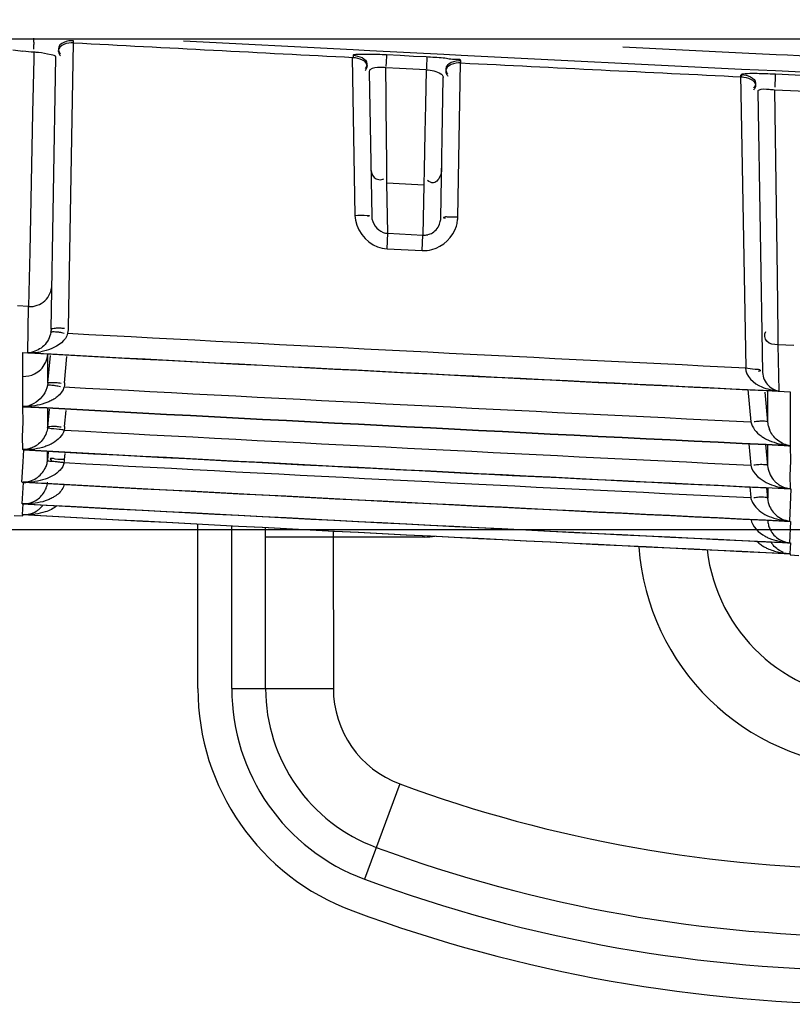
# Model space of a CAD drawing. Extents: x 0 to 2102, y 0 to 1485.
# Drawn here: x 294 to 317, y 109 to 138 of the extents above; entities that cross this region are included whole.
import ezdxf

# ---------------------------------------------------------------- set-up
doc = ezdxf.new("R2010")
doc.units = 0
doc.header["$LTSCALE"] = 115.6375
doc.layers.get('0').update_dxf_attribs({"linetype": 'CONTINUOUS'})
doc.styles.get("Standard").update_dxf_attribs({"font": 'txt', "width": 0.65})
doc.dimstyles.new('DIMSTYLE_1', dxfattribs={"dimtxt": 8.75, "dimasz": 7.5, "dimexe": 2, "dimexo": 0, "dimgap": 0.875, "dimtad": 1, "dimtxsty": 'STANDARD', "dimblk": '_ARROW_FILLED', "dimblk1": '_ARROW_FILLED', "dimblk2": '_ARROW_FILLED', "dimcen": 0.09, "dimazin": 3, "dimtp": 0.01, "dimtm": 0.01, "dimtfac": 1, "dimtofl": 0, "dimtmove": 0, "dimatfit": 3, "dimtolj": 1})

# ---------------------------------------------------------------- blocks, each defined once
blk = doc.blocks.new('_ARROW_FILLED')
at = {"color": 0, "linetype": 'BYBLOCK'}
blk.add_solid([(0, 0), (-1, 0.1667), (-1, -0.1667)], dxfattribs=at)
blk = doc.blocks.new('*D16')
at = {"color": 2, "linetype": 'CONTINUOUS'}
for p, q in [((319.304, 447.93), (158.953, 447.93)), ((163.953, 447.93), (163.953, 285.43)), ((163.953, 122.93), (163.953, 285.43)), ((319.409, 122.93), (158.953, 122.93))]:
    blk.add_line(p, q, dxfattribs=at)
at = {"color": 2, "linetype": 'CONTINUOUS', "xscale": 7.5, "yscale": 7.5, "zscale": 7.5}
for p, rotation in [((163.953, 447.93), 90), ((163.953, 122.93), 270)]:
    blk.add_blockref('_ARROW_FILLED', p, dxfattribs=dict(at, rotation=rotation))

msp = doc.modelspace()

# ---------------------------------------------------------------- linework, layer by layer
at = {"color": 7, "linetype": 'CONTINUOUS'}
for p, q in [((258.551, 137.43), (751.046, 137.43)), ((295.727, 137.311), (295.58, 128.895)), ((295.743, 137.311), (295.744, 137.372)), ((303.998, 137.1), (298.991, 137.361)), ((311.96, 137.189), (315.482, 137.017)), ((294.57, 137.033), (294.566, 136.833)), ((295.077, 128.86), (295.217, 136.882)), ((303.994, 136.94), (303.995, 136.878)), ((304.49, 137.074), (303.998, 137.1)), ((306.676, 136.963), (304.49, 137.074)), ((305.379, 136.93), (304.983, 136.951)), ((305.777, 136.91), (305.379, 136.93)), ((306.154, 136.891), (305.777, 136.91)), ((307.182, 136.937), (306.676, 136.963)), ((315.463, 136.526), (307.182, 136.937)), ((315.482, 137.017), (316.478, 136.968)), ((294.566, 136.833), (294.534, 135.247)), ((303.964, 136.877), (304.045, 132.217)), ((304.968, 136.739), (304.961, 136.607)), ((306.162, 136.678), (306.156, 136.546)), ((307.083, 132.165), (307.162, 136.716)), ((307.177, 136.716), (307.178, 136.776)), ((304.468, 136.45), (304.543, 132.183)), ((305.358, 136.554), (304.959, 136.574)), ((304.961, 136.39), (304.959, 136.574)), ((304.965, 135.936), (304.961, 136.39)), ((305.756, 136.533), (305.358, 136.554)), ((306.154, 136.513), (305.756, 136.533)), ((306.154, 136.513), (306.132, 135.478)), ((315.431, 136.364), (315.582, 127.72)), ((315.46, 136.372), (315.461, 136.306)), ((315.957, 136.503), (315.463, 136.526)), ((316.459, 136.478), (315.957, 136.503)), ((318.124, 136.398), (316.459, 136.478)), ((317.619, 136.327), (316.459, 136.382)), ((306.58, 132.13), (306.653, 136.286)), ((316.446, 136.142), (316.439, 135.997)), ((304.972, 135.301), (304.965, 135.936)), ((315.936, 135.882), (316.081, 127.583)), ((317.603, 135.858), (316.435, 135.914)), ((316.435, 135.914), (316.508, 130.415)), ((306.132, 135.478), (306.114, 134.648)), ((294.534, 135.247), (294.449, 131.137)), ((304.978, 134.677), (304.972, 135.301)), ((304.987, 133.632), (304.978, 134.677)), ((306.114, 134.648), (306.091, 133.571)), ((304.991, 133.173), (304.987, 133.632)), ((306.091, 133.571), (306.081, 133.118)), ((305.017, 131.686), (304.991, 133.173)), ((304.991, 133.173), (305.536, 133.145)), ((305.536, 133.145), (306.081, 133.118)), ((306.081, 133.118), (306.055, 131.633)), ((304.994, 131.231), (305.017, 131.686)), ((305.017, 131.686), (306.055, 131.633)), ((306.032, 131.178), (306.055, 131.633)), ((294.449, 131.137), (294.433, 130.351)), ((304.994, 131.231), (306.032, 131.178)), ((294.433, 130.351), (294.415, 129.525)), ((316.508, 130.415), (316.53, 128.732)), ((294.415, 129.525), (294.083, 129.542)), ((294.391, 128.162), (294.415, 129.525)), ((316.53, 128.732), (316.534, 128.394)), ((294.24, 127.706), (294.241, 128.164)), ((316.534, 128.394), (316.558, 127.034)), ((316.999, 128.372), (316.534, 128.394)), ((294.975, 128.105), (294.975, 128.125)), ((295.046, 128.085), (294.975, 127.269)), ((294.978, 127.675), (294.978, 128.106)), ((295.477, 127.269), (295.546, 128.049)), ((294.242, 127.465), (294.24, 127.706)), ((294.978, 127.268), (294.978, 127.675)), ((294.242, 126.579), (294.242, 127.465)), ((315.65, 127.072), (315.733, 126.124)), ((316.232, 126.118), (316.155, 126.999)), ((316.229, 127.031), (316.229, 127.008)), ((316.229, 127.008), (316.229, 126.995)), ((316.892, 127.011), (316.893, 126.977)), ((316.229, 126.995), (316.229, 126.953)), ((316.229, 126.954), (316.229, 126.524)), ((316.893, 126.977), (316.893, 125.426)), ((294.254, 126.111), (294.242, 126.569)), ((295.02, 126.501), (294.973, 125.962)), ((294.977, 126.333), (294.977, 126.526)), ((295.477, 125.981), (295.519, 126.457)), ((316.229, 126.524), (316.229, 126.117)), ((294.977, 125.97), (294.977, 126.333)), ((294.231, 125.69), (294.254, 126.111)), ((294.243, 125.301), (294.231, 125.69)), ((294.251, 124.941), (294.27, 125.292)), ((294.973, 124.994), (294.973, 125.255)), ((315.676, 125.476), (315.731, 124.846)), ((316.232, 124.833), (316.178, 125.451)), ((316.229, 125.445), (316.229, 125.194)), ((316.893, 125.416), (316.903, 124.958)), ((294.993, 125.229), (294.973, 124.994)), ((295.478, 125.012), (295.493, 125.185)), ((316.229, 125.194), (316.229, 124.831)), ((294.219, 124.344), (294.251, 124.941)), ((316.903, 124.958), (316.883, 124.537)), ((316.883, 124.537), (316.893, 124.149)), ((294.227, 123.705), (294.261, 124.336)), ((315.703, 124.199), (315.73, 123.886)), ((316.232, 123.866), (316.205, 124.175)), ((316.232, 124.173), (316.232, 123.866)), ((316.917, 124.14), (316.872, 123.192)), ((294.236, 123.384), (294.253, 123.7)), ((293.989, 123.357), (294.242, 123.343)), ((294.242, 123.343), (294.244, 123.382)), ((299.41, 118.249), (299.409, 123.11)), ((300.41, 118.25), (300.409, 123.057)), ((301.41, 118.25), (301.409, 123.004)), ((316.909, 123.185), (316.879, 122.553)), ((306.1, 122.723), (301.409, 122.721)), ((303.409, 122.902), (303.41, 118.251)), ((316.902, 122.548), (316.887, 122.232)), ((316.894, 122.231), (316.892, 122.192)), ((316.892, 122.192), (317.146, 122.179)), ((300.41, 118.25), (303.41, 118.251)), ((305.371, 115.437), (304.332, 112.623))]:
    msp.add_line(p, q, dxfattribs=at)
for points in [[(295.077, 128.86), (295.076, 128.83), (295.074, 128.8), (295.07, 128.771)], [(295.58, 128.895), (295.578, 128.842), (295.573, 128.79), (295.566, 128.738)], [(295.477, 127.269), (295.474, 127.231), (295.469, 127.193), (295.463, 127.155)], [(295.477, 125.981), (295.474, 125.946), (295.47, 125.912), (295.465, 125.878)]]:
    msp.add_lwpolyline(points, dxfattribs=at)
for centre, radius, start, end in [((272.054, 136.785), 22.517, 0.846, 1.2171), ((501.002, 3966.536), 3834.722, 266.931696, 267.055166), ((294.805, 141.961), 4.933, 260.0523, 263.5229), ((294.209, 132.429), 4.618, 83.8568, 85.5196), ((500.745, 3958.384), 3825.856, 267.239357, 267.403501), ((501.002, 3966.536), 3834.721, 267.102765, 267.226701), ((315.776, 123.754), 12.646, 88.2698, 89.3222), ((315.67, 120.134), 16.267, 87.2224, 88.2839), ((306.058, 132.187), 1.025, 343.8292, 352.6688), ((306.087, 132.183), 0.996, 352.6672, 358.9747), ((306.08, 132.133), 0.501, 267.1416, 283.8147), ((306.082, 132.18), 1.003, 267.1633, 283.8103), ((294.451, 130.173), 0.649, 266.8593, 358.97), ((500.039, 3949.874), 3826.603, 266.93697, 267.237049), ((501.002, 3966.536), 3843.936, 266.916634, 267.254708), ((294.367, 128.833), 0.671, 272.0996, 281.8402), ((294.44, 130.127), 1.965, 268.5979, 274.4185), ((501.002, 3966.536), 3843.93, 266.91888, 267.249712), ((294.45, 129.992), 1.83, 274.423, 280.1593), ((501.002, 3966.619), 3844.962, 266.935691, 267.238136), ((316.682, 128.654), 1.625, 247.5285, 256.1777), ((316.641, 127.558), 0.531, 246.1513, 261.026), ((294.23, 127.301), 0.722, 270.958, 286.5462), ((501.002, 3966.536), 3845.519, 266.917932, 267.25585), ((501.002, 3966.536), 3845.529, 266.91794, 267.255857), ((501.002, 3966.615), 3846.234, 266.936736, 267.239031), ((316.947, 126.175), 0.72, 184.6698, 193.2001), ((316.967, 126.18), 0.741, 193.2288, 202.8479), ((316.657, 126.564), 1.06, 234.0376, 240.5037), ((317.001, 127.284), 1.859, 247.0137, 256.4269), ((501.002, 3966.536), 3846.795, 266.918957, 267.256758), ((501.002, 3966.536), 3846.803, 266.919369, 267.247125), ((294.329, 127.167), 1.867, 274.8984, 278.3511), ((294.22, 126.062), 0.766, 301.7431, 309.5557), ((316.983, 126.163), 0.742, 247.8672, 263.0501), ((316.877, 126.093), 0.677, 262.5799, 271.4089), ((294.278, 125.113), 1.205, 350.7501, 355.1627), ((501.002, 3966.611), 3847.187, 266.937524, 267.239698), ((501.002, 3966.536), 3847.751, 266.919375, 267.257129), ((294.309, 125.034), 0.7, 264.5531, 271.5542), ((501.002, 3966.536), 3847.757, 266.920008, 267.25769), ((294.341, 126.189), 1.848, 274.0195, 278.1507), ((317.013, 126.113), 1.967, 256.8133, 261.0796), ((317.031, 126.226), 2.082, 261.0791, 266.2091), ((316.936, 123.917), 0.709, 184.1558, 204.1799), ((501.002, 3966.536), 3848.39, 266.920008, 267.25769), ((294.298, 124.405), 0.706, 265.5153, 270.9384), ((501.002, 3966.536), 3848.393, 266.920392, 267.25803), ((294.249, 124.102), 0.733, 316.8683, 323.0434), ((501.002, 3966.536), 3848.71, 266.920392, 267.25803), ((501.002, 3966.536), 3848.711, 266.920518, 267.258141), ((316.985, 125.051), 1.861, 247.424, 256.8734), ((317, 125.104), 1.916, 256.8174, 263.4335), ((317.008, 125.178), 1.991, 263.4275, 266.5197), ((306.099, 124.849), 2.126, 270.018, 278.4231), ((316.973, 124.399), 1.847, 247.615, 257.1398), ((319.409, 122.93), 7, 184.0773, 350.5315), ((316.551, 123.218), 0.89, 224.9, 233.8443), ((316.963, 122.954), 0.74, 211.3274, 220.0452), ((316.989, 124.466), 1.916, 257.1138, 264.0629), ((316.944, 123.271), 0.72, 251.6537, 256.0862), ((317.002, 124.582), 2.033, 264.0388, 266.824), ((316.91, 123.254), 0.705, 260.386, 269.2164), ((319.409, 122.93), 5, 186.743, 347.8105), ((316.977, 124.138), 1.907, 257.3973, 263.6268), ((316.994, 124.286), 2.056, 263.6108, 267.1331), ((316.921, 122.924), 0.694, 263.0678, 267.7067), ((306.41, 118.252), 7, 180.0186, 249.735), ((306.41, 118.252), 6, 180.0186, 249.735), ((306.41, 118.252), 5, 180.0186, 249.735), ((306.41, 118.252), 3, 180.0186, 249.735), ((319.399, 153.43), 40.5, 249.735, 290.3021), ((319.399, 153.43), 42.5, 249.735, 290.3021), ((319.399, 153.43), 43.5, 249.735, 290.3021), ((319.399, 153.43), 44.5, 249.735, 290.3021)]:
    msp.add_arc(centre, radius, start, end, dxfattribs=at)
for points, knots in [([(294.559, 137.446), (294.56, 137.421), (294.563, 137.36), (294.565, 137.299), (294.565, 137.263)], [0, 0, 0, 0, 0.412641, 1, 1, 1, 1]), ([(295.217, 136.882), (295.218, 136.935), (294.962, 136.975), (294.829, 137.007), (294.704, 137.021)], [0, 0, 0, 0, 0.29764, 1, 1, 1, 1]), ([(295.291, 137.075), (295.29, 137.051), (295.303, 136.995), (295.332, 136.948), (295.351, 136.923)], [0, 0, 0, 0, 0.436796, 1, 1, 1, 1]), ([(295.292, 137.136), (295.291, 137.111), (295.304, 137.056), (295.333, 137.009), (295.352, 136.984)], [0, 0, 0, 0, 0.436796, 1, 1, 1, 1]), ([(304.122, 136.964), (304.09, 136.962), (304.059, 136.956), (303.994, 136.952), (303.994, 136.94)], [0, 0, 0, 0, 0.73473, 1, 1, 1, 1]), ([(304.98, 136.951), (304.978, 136.932), (304.975, 136.861), (304.971, 136.791), (304.968, 136.739)], [0, 0, 0, 0, 0.267197, 1, 1, 1, 1]), ([(306.174, 136.89), (306.172, 136.871), (306.169, 136.8), (306.165, 136.73), (306.162, 136.678)], [0, 0, 0, 0, 0.266266, 1, 1, 1, 1]), ([(304.403, 136.689), (304.403, 136.666), (304.392, 136.612), (304.364, 136.567), (304.346, 136.543)], [0, 0, 0, 0, 0.440352, 1, 1, 1, 1]), ([(304.404, 136.627), (304.404, 136.603), (304.393, 136.55), (304.365, 136.505), (304.347, 136.481)], [0, 0, 0, 0, 0.440351, 1, 1, 1, 1]), ([(307.178, 136.776), (307.179, 136.822), (306.901, 136.797), (306.785, 136.846), (306.655, 136.857)], [0, 0, 0, 0, 0.265477, 1, 1, 1, 1]), ([(304.491, 136.507), (304.484, 136.499), (304.472, 136.482), (304.468, 136.46), (304.468, 136.45)], [0, 0, 0, 0, 0.517555, 1, 1, 1, 1]), ([(304.959, 136.574), (304.906, 136.58), (304.754, 136.584), (304.562, 136.586), (304.491, 136.507)], [0, 0, 0, 0, 0.333299, 1, 1, 1, 1]), ([(306.585, 136.396), (306.592, 136.391), (306.605, 136.382), (306.616, 136.371), (306.621, 136.365)], [0, 0, 0, 0, 0.530291, 1, 1, 1, 1]), ([(306.621, 136.365), (306.632, 136.354), (306.648, 136.329), (306.653, 136.299), (306.653, 136.286)], [0, 0, 0, 0, 0.530079, 1, 1, 1, 1]), ([(306.727, 136.539), (306.726, 136.515), (306.739, 136.459), (306.768, 136.412), (306.787, 136.387)], [0, 0, 0, 0, 0.436895, 1, 1, 1, 1]), ([(306.726, 136.479), (306.726, 136.464), (306.73, 136.432), (306.742, 136.401), (306.75, 136.386)], [0, 0, 0, 0, 0.463783, 1, 1, 1, 1]), ([(306.75, 136.386), (306.754, 136.376), (306.766, 136.356), (306.779, 136.337), (306.786, 136.328)], [0, 0, 0, 0, 0.47493, 1, 1, 1, 1]), ([(315.496, 136.385), (315.487, 136.384), (315.476, 136.382), (315.46, 136.376), (315.46, 136.372)], [0, 0, 0, 0, 0.703158, 1, 1, 1, 1]), ([(315.925, 136.399), (315.877, 136.4), (315.734, 136.399), (315.589, 136.401), (315.496, 136.385)], [0, 0, 0, 0, 0.34038, 1, 1, 1, 1]), ([(316.459, 136.382), (316.457, 136.361), (316.454, 136.281), (316.449, 136.201), (316.446, 136.142)], [0, 0, 0, 0, 0.272677, 1, 1, 1, 1]), ([(315.87, 136.121), (315.871, 136.097), (315.859, 136.044), (315.831, 135.999), (315.813, 135.975)], [0, 0, 0, 0, 0.440249, 1, 1, 1, 1]), ([(315.871, 136.055), (315.872, 136.032), (315.86, 135.978), (315.832, 135.933), (315.814, 135.909)], [0, 0, 0, 0, 0.440248, 1, 1, 1, 1]), ([(315.955, 135.903), (315.95, 135.9), (315.941, 135.896), (315.936, 135.886), (315.936, 135.882)], [0, 0, 0, 0, 0.586971, 1, 1, 1, 1]), ([(316.435, 135.914), (316.383, 135.92), (316.225, 135.928), (316.051, 135.951), (315.955, 135.903)], [0, 0, 0, 0, 0.328042, 1, 1, 1, 1]), ([(304.517, 133.663), (304.519, 133.549), (304.531, 133.299), (304.823, 133.243), (304.903, 133.299)], [0, 0, 0, 0, 0.538688, 1, 1, 1, 1]), ([(306.606, 133.607), (306.604, 133.486), (306.566, 133.305), (306.361, 133.137), (306.239, 133.204), (306.192, 133.245)], [0, 0, 0, 0, 0.515057, 0.734303, 1, 1, 1, 1]), ([(304.409, 132.213), (304.426, 132.212), (304.441, 132.208), (304.476, 132.209), (304.476, 132.203)], [0, 0, 0, 0, 0.718897, 1, 1, 1, 1]), ([(304.476, 132.203), (304.476, 132.198), (304.445, 132.196), (304.43, 132.191), (304.415, 132.189)], [0, 0, 0, 0, 0.24939, 1, 1, 1, 1]), ([(306.558, 131.998), (306.565, 132.019), (306.575, 132.063), (306.58, 132.108), (306.58, 132.13)], [0, 0, 0, 0, 0.504952, 1, 1, 1, 1]), ([(306.81, 132.165), (306.766, 132.164), (306.746, 132.19), (306.651, 132.147), (306.659, 132.145)], [0, 0, 0, 0, 0.855521, 1, 1, 1, 1]), ([(306.659, 132.145), (306.665, 132.144), (306.682, 132.141), (306.699, 132.138), (306.71, 132.137)], [0, 0, 0, 0, 0.39276, 1, 1, 1, 1]), ([(307.083, 132.165), (307.038, 132.166), (306.947, 132.167), (306.856, 132.166), (306.81, 132.165)], [0, 0, 0, 0, 0.492667, 1, 1, 1, 1]), ([(304.879, 131.714), (304.901, 131.706), (304.947, 131.693), (304.994, 131.687), (305.017, 131.686)], [0, 0, 0, 0, 0.502959, 1, 1, 1, 1]), ([(306.199, 131.647), (306.223, 131.653), (306.27, 131.668), (306.315, 131.691), (306.336, 131.704)], [0, 0, 0, 0, 0.499389, 1, 1, 1, 1]), ([(295.07, 128.771), (295.071, 128.777), (295.095, 128.782), (295.112, 128.784), (295.125, 128.785)], [0, 0, 0, 0, 0.298376, 1, 1, 1, 1]), ([(295.077, 128.86), (295.077, 128.866), (295.101, 128.875), (295.117, 128.879), (295.13, 128.881)], [0, 0, 0, 0, 0.294525, 1, 1, 1, 1]), ([(295.125, 128.785), (295.152, 128.786), (295.218, 128.784), (295.283, 128.776), (295.321, 128.77)], [0, 0, 0, 0, 0.409178, 1, 1, 1, 1]), ([(295.13, 128.881), (295.157, 128.886), (295.223, 128.893), (295.29, 128.894), (295.329, 128.893)], [0, 0, 0, 0, 0.409286, 1, 1, 1, 1]), ([(295.321, 128.77), (295.344, 128.766), (295.393, 128.758), (295.441, 128.748), (295.467, 128.742)], [0, 0, 0, 0, 0.470337, 1, 1, 1, 1]), ([(295.329, 128.893), (295.352, 128.893), (295.402, 128.891), (295.451, 128.888), (295.478, 128.885)], [0, 0, 0, 0, 0.470879, 1, 1, 1, 1]), ([(316.534, 128.394), (316.42, 128.4), (316.169, 128.418), (316.123, 128.713), (316.181, 128.791)], [0, 0, 0, 0, 0.539596, 1, 1, 1, 1]), ([(294.905, 127.85), (294.925, 127.89), (294.958, 127.974), (294.974, 128.062), (294.978, 128.106)], [0, 0, 0, 0, 0.501866, 1, 1, 1, 1]), ([(315.582, 127.72), (315.675, 127.71), (315.779, 127.668), (316.012, 127.687), (316.013, 127.634)], [0, 0, 0, 0, 0.635709, 1, 1, 1, 1]), ([(316.013, 127.634), (316.013, 127.627), (315.985, 127.616), (315.967, 127.613), (315.951, 127.611)], [0, 0, 0, 0, 0.278348, 1, 1, 1, 1]), ([(316.081, 127.583), (316.082, 127.51), (316.13, 127.297), (316.298, 127.129), (316.426, 127.073)], [0, 0, 0, 0, 0.342525, 1, 1, 1, 1]), ([(294.969, 127.2), (294.97, 127.205), (294.993, 127.21), (295.009, 127.211), (295.023, 127.211)], [0, 0, 0, 0, 0.297295, 1, 1, 1, 1]), ([(294.978, 127.269), (294.978, 127.274), (295.003, 127.28), (295.018, 127.283), (295.031, 127.284)], [0, 0, 0, 0, 0.287134, 1, 1, 1, 1]), ([(295.023, 127.211), (295.049, 127.211), (295.112, 127.207), (295.175, 127.198), (295.213, 127.192)], [0, 0, 0, 0, 0.406977, 1, 1, 1, 1]), ([(295.031, 127.284), (295.057, 127.287), (295.121, 127.288), (295.185, 127.285), (295.223, 127.283)], [0, 0, 0, 0, 0.407746, 1, 1, 1, 1]), ([(295.213, 127.192), (295.236, 127.188), (295.285, 127.18), (295.334, 127.17), (295.359, 127.164)], [0, 0, 0, 0, 0.468757, 1, 1, 1, 1]), ([(295.223, 127.283), (295.246, 127.281), (295.296, 127.277), (295.346, 127.271), (295.372, 127.268)], [0, 0, 0, 0, 0.469105, 1, 1, 1, 1]), ([(316.294, 127.076), (316.337, 127.065), (316.425, 127.048), (316.514, 127.037), (316.558, 127.034)], [0, 0, 0, 0, 0.500973, 1, 1, 1, 1]), ([(295.13, 126.775), (295.092, 126.753), (295.014, 126.713), (294.932, 126.683), (294.892, 126.669)], [0, 0, 0, 0, 0.507819, 1, 1, 1, 1]), ([(295.257, 126.862), (295.237, 126.846), (295.196, 126.815), (295.152, 126.788), (295.13, 126.775)], [0, 0, 0, 0, 0.505366, 1, 1, 1, 1]), ([(315.971, 126.137), (315.949, 126.135), (315.901, 126.13), (315.853, 126.123), (315.828, 126.119)], [0, 0, 0, 0, 0.473084, 1, 1, 1, 1]), ([(316.175, 126.136), (316.147, 126.14), (316.079, 126.143), (316.011, 126.14), (315.971, 126.137)], [0, 0, 0, 0, 0.411158, 1, 1, 1, 1]), ([(316.229, 126.118), (316.228, 126.124), (316.204, 126.131), (316.188, 126.135), (316.175, 126.136)], [0, 0, 0, 0, 0.301118, 1, 1, 1, 1]), ([(294.976, 125.962), (294.97, 125.905), (294.926, 125.72), (294.81, 125.556), (294.708, 125.472)], [0, 0, 0, 0, 0.30066, 1, 1, 1, 1]), ([(294.999, 125.935), (294.992, 125.937), (294.978, 125.941), (294.975, 125.956), (294.976, 125.962)], [0, 0, 0, 0, 0.535748, 1, 1, 1, 1]), ([(294.976, 125.962), (294.978, 125.985), (295.099, 125.992), (295.162, 125.997), (295.224, 125.992)], [0, 0, 0, 0, 0.268792, 1, 1, 1, 1]), ([(295.465, 125.878), (295.415, 125.885), (295.261, 125.912), (295.102, 125.908), (294.999, 125.935)], [0, 0, 0, 0, 0.320722, 1, 1, 1, 1]), ([(295.224, 125.992), (295.247, 125.99), (295.297, 125.985), (295.346, 125.977), (295.372, 125.972)], [0, 0, 0, 0, 0.469019, 1, 1, 1, 1]), ([(316.703, 125.476), (316.575, 125.528), (316.407, 125.66), (316.308, 125.835), (316.284, 125.892)], [0, 0, 0, 0, 0.690801, 1, 1, 1, 1]), ([(316.135, 125.641), (316.158, 125.628), (316.204, 125.604), (316.252, 125.583), (316.276, 125.573)], [0, 0, 0, 0, 0.501878, 1, 1, 1, 1]), ([(294.422, 125.325), (294.392, 125.317), (294.333, 125.306), (294.272, 125.302), (294.243, 125.301)], [0, 0, 0, 0, 0.510005, 1, 1, 1, 1]), ([(294.488, 125.307), (294.447, 125.304), (294.366, 125.299), (294.284, 125.3), (294.243, 125.301)], [0, 0, 0, 0, 0.498913, 1, 1, 1, 1]), ([(294.623, 125.411), (294.591, 125.391), (294.526, 125.357), (294.457, 125.334), (294.422, 125.325)], [0, 0, 0, 0, 0.512055, 1, 1, 1, 1]), ([(295.134, 125.495), (295.096, 125.473), (295.018, 125.433), (294.936, 125.403), (294.896, 125.389)], [0, 0, 0, 0, 0.507925, 1, 1, 1, 1]), ([(294.902, 124.748), (294.921, 124.785), (294.954, 124.865), (294.972, 124.95), (294.976, 124.994)], [0, 0, 0, 0, 0.483221, 1, 1, 1, 1]), ([(294.976, 124.994), (294.973, 124.97), (295.119, 124.962), (295.182, 124.957), (295.25, 124.949)], [0, 0, 0, 0, 0.266549, 1, 1, 1, 1]), ([(295.478, 125.012), (295.386, 125.019), (295.285, 124.988), (295.05, 125.065), (295.046, 125.014)], [0, 0, 0, 0, 0.643979, 1, 1, 1, 1]), ([(295.046, 125.014), (295.046, 125.009), (295.075, 125.004), (295.089, 124.999), (295.103, 124.997)], [0, 0, 0, 0, 0.253205, 1, 1, 1, 1]), ([(295.25, 124.949), (295.285, 124.944), (295.358, 124.935), (295.43, 124.925), (295.467, 124.92)], [0, 0, 0, 0, 0.491208, 1, 1, 1, 1]), ([(295.467, 124.92), (295.457, 124.878), (295.425, 124.799), (295.374, 124.73), (295.345, 124.698)], [0, 0, 0, 0, 0.500982, 1, 1, 1, 1]), ([(315.97, 124.857), (315.948, 124.855), (315.9, 124.85), (315.852, 124.843), (315.827, 124.839)], [0, 0, 0, 0, 0.473035, 1, 1, 1, 1]), ([(316.229, 124.833), (316.225, 124.856), (316.099, 124.853), (316.034, 124.862), (315.97, 124.857)], [0, 0, 0, 0, 0.273379, 1, 1, 1, 1]), ([(316.397, 124.419), (316.418, 124.393), (316.461, 124.346), (316.51, 124.306), (316.535, 124.288)], [0, 0, 0, 0, 0.523313, 1, 1, 1, 1]), ([(294.47, 124.346), (294.432, 124.343), (294.357, 124.34), (294.281, 124.342), (294.243, 124.343)], [0, 0, 0, 0, 0.497854, 1, 1, 1, 1]), ([(294.585, 123.78), (294.692, 123.833), (294.828, 123.955), (294.909, 124.108), (294.929, 124.157)], [0, 0, 0, 0, 0.691773, 1, 1, 1, 1]), ([(294.929, 124.157), (294.941, 124.187), (294.961, 124.248), (294.973, 124.312), (294.976, 124.345)], [0, 0, 0, 0, 0.487728, 1, 1, 1, 1]), ([(316.535, 124.288), (316.561, 124.269), (316.615, 124.234), (316.673, 124.207), (316.702, 124.196)], [0, 0, 0, 0, 0.509877, 1, 1, 1, 1]), ([(316.702, 124.196), (316.733, 124.183), (316.796, 124.163), (316.861, 124.153), (316.893, 124.149)], [0, 0, 0, 0, 0.505728, 1, 1, 1, 1]), ([(295.143, 123.893), (295.104, 123.87), (295.026, 123.831), (294.944, 123.801), (294.903, 123.787)], [0, 0, 0, 0, 0.508225, 1, 1, 1, 1]), ([(295.283, 123.992), (295.261, 123.973), (295.215, 123.938), (295.167, 123.907), (295.143, 123.893)], [0, 0, 0, 0, 0.50581, 1, 1, 1, 1]), ([(315.729, 123.888), (315.739, 123.845), (315.768, 123.764), (315.813, 123.69), (315.838, 123.655)], [0, 0, 0, 0, 0.502626, 1, 1, 1, 1]), ([(315.969, 123.896), (315.947, 123.894), (315.899, 123.889), (315.851, 123.882), (315.826, 123.877)], [0, 0, 0, 0, 0.472962, 1, 1, 1, 1]), ([(316.228, 123.866), (316.225, 123.89), (316.099, 123.892), (316.033, 123.9), (315.969, 123.896)], [0, 0, 0, 0, 0.276042, 1, 1, 1, 1]), ([(294.641, 123.486), (294.666, 123.501), (294.717, 123.535), (294.762, 123.577), (294.784, 123.601)], [0, 0, 0, 0, 0.474117, 1, 1, 1, 1]), ([(316.289, 123.627), (316.316, 123.566), (316.428, 123.381), (316.623, 123.255), (316.766, 123.215)], [0, 0, 0, 0, 0.310555, 1, 1, 1, 1]), ([(316.228, 123.218), (316.231, 123.173), (316.246, 123.087), (316.276, 123.005), (316.293, 122.967)], [0, 0, 0, 0, 0.524142, 1, 1, 1, 1]), ([(316.293, 122.967), (316.317, 122.915), (316.419, 122.75), (316.588, 122.63), (316.717, 122.587)], [0, 0, 0, 0, 0.298075, 1, 1, 1, 1]), ([(316.766, 123.215), (316.787, 123.209), (316.829, 123.199), (316.872, 123.193), (316.893, 123.191)], [0, 0, 0, 0, 0.513001, 1, 1, 1, 1]), ([(316.156, 122.743), (316.175, 122.734), (316.212, 122.716), (316.25, 122.699), (316.269, 122.691)], [0, 0, 0, 0, 0.500981, 1, 1, 1, 1]), ([(316.026, 122.5), (316.057, 122.477), (316.122, 122.435), (316.192, 122.401), (316.227, 122.386)], [0, 0, 0, 0, 0.505601, 1, 1, 1, 1]), ([(316.771, 122.572), (316.791, 122.567), (316.832, 122.559), (316.873, 122.554), (316.893, 122.552)], [0, 0, 0, 0, 0.509967, 1, 1, 1, 1])]:
    msp.add_open_spline(points, degree=3, knots=knots, dxfattribs=at)
for points in [[(295.743, 137.311), (295.573, 137.32), (295.294, 137.245), (295.291, 137.075)], [(295.744, 137.372), (295.574, 137.381), (295.295, 137.306), (295.292, 137.136)], [(294.57, 137.033), (294.463, 137.038), (294.355, 137.047), (294.248, 137.059)], [(303.994, 136.94), (304.154, 136.932), (304.4, 136.849), (304.403, 136.689)], [(304.452, 136.968), (304.342, 136.97), (304.232, 136.97), (304.122, 136.964)], [(304.983, 136.951), (304.807, 136.96), (304.629, 136.966), (304.452, 136.968)], [(306.655, 136.857), (306.488, 136.871), (306.321, 136.882), (306.154, 136.891)], [(303.995, 136.878), (304.155, 136.87), (304.401, 136.787), (304.404, 136.627)], [(307.177, 136.716), (307.007, 136.724), (306.729, 136.649), (306.726, 136.479)], [(307.178, 136.776), (307.008, 136.784), (306.73, 136.709), (306.727, 136.539)], [(306.154, 136.513), (306.302, 136.501), (306.461, 136.479), (306.585, 136.396)], [(315.46, 136.372), (315.62, 136.364), (315.868, 136.281), (315.87, 136.121)], [(315.461, 136.306), (315.622, 136.298), (315.869, 136.215), (315.871, 136.055)], [(304.045, 132.217), (304.167, 132.219), (304.288, 132.221), (304.409, 132.213)], [(304.045, 132.217), (304.052, 131.835), (304.355, 131.413), (304.717, 131.286)], [(304.543, 132.183), (304.546, 131.991), (304.698, 131.779), (304.879, 131.714)], [(306.336, 131.704), (306.44, 131.768), (306.522, 131.88), (306.558, 131.998)], [(306.321, 131.206), (306.645, 131.286), (306.949, 131.58), (307.042, 131.901)], [(304.717, 131.286), (304.806, 131.255), (304.9, 131.236), (304.994, 131.231)], [(295.07, 128.771), (295.047, 128.62), (294.969, 128.471), (294.859, 128.366)], [(295.566, 128.738), (295.517, 128.521), (295.289, 128.359), (295.082, 128.277)], [(294.859, 128.366), (294.762, 128.273), (294.636, 128.204), (294.505, 128.176)], [(295.082, 128.277), (294.982, 128.238), (294.878, 128.21), (294.773, 128.191)], [(294.591, 127.537), (294.723, 127.602), (294.839, 127.718), (294.905, 127.85)], [(315.581, 127.72), (315.553, 127.473), (315.832, 127.247), (316.061, 127.152)], [(294.242, 127.465), (294.361, 127.459), (294.484, 127.484), (294.591, 127.537)], [(294.978, 127.269), (294.97, 127.17), (294.939, 127.07), (294.892, 126.982)], [(295.463, 127.155), (295.432, 127.04), (295.35, 126.938), (295.257, 126.862)], [(294.892, 126.982), (294.799, 126.809), (294.624, 126.665), (294.436, 126.609)], [(294.597, 126.599), (294.48, 126.582), (294.361, 126.575), (294.242, 126.579)], [(294.892, 126.669), (294.796, 126.638), (294.697, 126.614), (294.597, 126.599)], [(295.465, 125.878), (295.423, 125.714), (295.28, 125.58), (295.134, 125.495)], [(315.733, 126.124), (315.771, 125.956), (315.896, 125.807), (316.035, 125.706)], [(294.896, 125.389), (294.799, 125.358), (294.7, 125.335), (294.6, 125.32)], [(316.565, 125.477), (316.673, 125.451), (316.783, 125.434), (316.893, 125.426)], [(294.639, 124.456), (294.75, 124.526), (294.843, 124.631), (294.902, 124.748)], [(295.345, 124.698), (295.229, 124.569), (295.064, 124.483), (294.899, 124.429)], [(315.731, 124.846), (315.77, 124.591), (316.037, 124.395), (316.274, 124.293)], [(316.229, 124.833), (316.24, 124.684), (316.303, 124.534), (316.397, 124.419)], [(294.243, 124.343), (294.38, 124.341), (294.523, 124.383), (294.639, 124.456)], [(294.899, 124.429), (294.803, 124.397), (294.703, 124.375), (294.602, 124.36)], [(295.469, 124.281), (295.444, 124.169), (295.369, 124.067), (295.283, 123.992)], [(316.274, 124.293), (316.367, 124.252), (316.465, 124.221), (316.564, 124.198)], [(294.243, 123.704), (294.36, 123.7), (294.48, 123.729), (294.585, 123.78)], [(294.605, 123.719), (294.485, 123.703), (294.364, 123.698), (294.243, 123.704)], [(294.903, 123.787), (294.806, 123.756), (294.706, 123.734), (294.605, 123.719)], [(295.249, 123.639), (295.148, 123.56), (295.029, 123.504), (294.907, 123.465)], [(315.838, 123.655), (315.944, 123.509), (316.105, 123.402), (316.271, 123.333)], [(294.243, 123.384), (294.38, 123.377), (294.523, 123.415), (294.641, 123.486)], [(294.607, 123.398), (294.487, 123.381), (294.364, 123.378), (294.243, 123.384)], [(294.907, 123.465), (294.809, 123.434), (294.709, 123.411), (294.607, 123.398)], [(315.729, 123.246), (315.778, 123.031), (315.962, 122.845), (316.156, 122.743)], [(316.227, 122.386), (316.334, 122.338), (316.446, 122.302), (316.561, 122.277)], [(316.703, 122.27), (316.586, 122.31), (316.476, 122.384), (316.396, 122.478)]]:
    msp.add_open_spline(points, degree=3, dxfattribs=at)

# ---------------------------------------------------------------- dimensions: what is measured, and where the dimension line sits
at = {"color": 2, "linetype": 'CONTINUOUS'}
dim = msp.add_linear_dim(base=(163.953, 122.93), p1=(319.304, 447.93), p2=(319.409, 122.93), angle=270, dimstyle='DIMSTYLE_1', dxfattribs=at)
dim.commit()
dim.dimension.update_dxf_attribs({"geometry": '*D16', "text_midpoint": (163.953, 276.899), "dimtype": 160})

doc.saveas('drawing.dxf')
